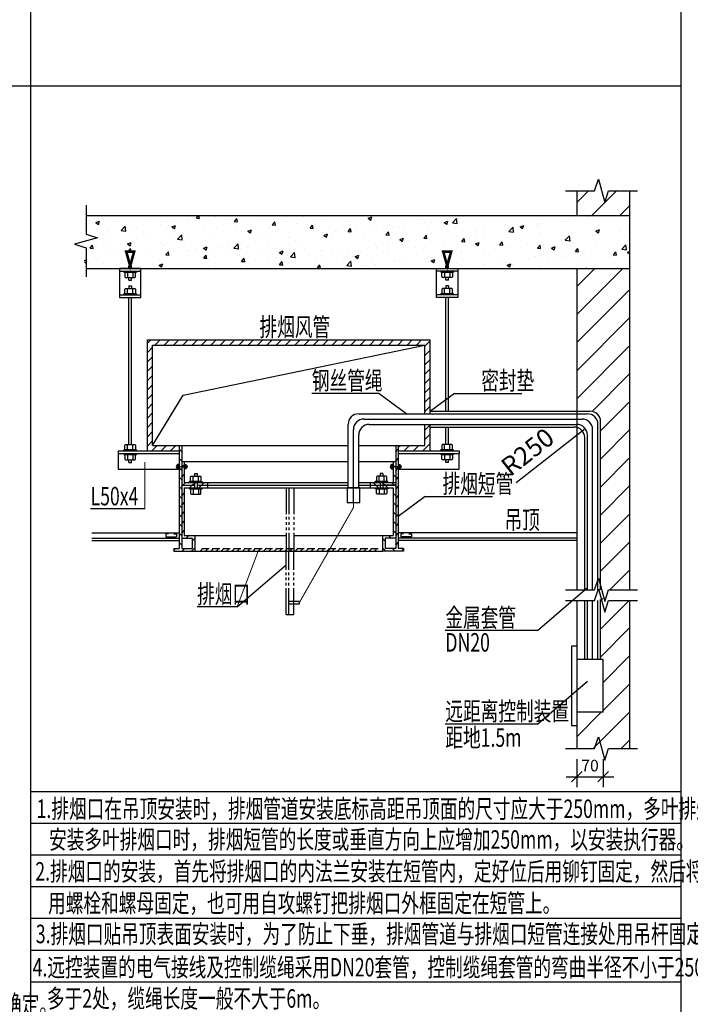
# Model space of a CAD drawing. Extents: x -1069802 to 3709200, y -1510837 to 973127.
# Drawn here: x 1017227 to 1029919, y -1428536 to -1409906 of the extents above; entities that cross this region are included whole.
import ezdxf

# ---------------------------------------------------------------- set-up
doc = ezdxf.new("R2010")
doc.units = 0
doc.header["$LTSCALE"] = 1000
doc.header["$MEASUREMENT"] = 0
doc.layers.add('ACS_COM', color=7, linetype='Continuous')
doc.layers.add('M-COM-BZ', color=120, linetype='Continuous', lineweight=0)
doc.styles.add('HVAC-文字', font='天和字符.shx', dxfattribs={"width": 0.75, "bigfont": '1天和汉字.shx'})
doc.styles.get("Standard").update_dxf_attribs({"font": 'gbenor.shx', "bigfont": 'gbcbig.shx'})
doc.dimstyles.new('HVAC-100', dxfattribs={"dimscale": 100, "dimtxt": 2.2, "dimasz": 2, "dimexe": 2, "dimexo": 2, "dimgap": 1, "dimtad": 1, "dimdec": 0, "dimzin": 0, "dimdsep": 46, "dimtxsty": 'Standard', "dimblk1": 'OBLIQUE', "dimblk2": 'OBLIQUE', "dimsah": 1, "dimcen": 1, "dimdle": 2, "dimadec": 0, "dimazin": 0, "dimtfac": 1, "dimtdec": 0, "dimtofl": 0, "dimtmove": 2, "dimatfit": 3, "dimldrblk": 'OBLIQUE', "dimfxl": 0, "dimtolj": 1, "dimtzin": 0, "dimarcsym": 0})
pattern_1 = [(45, (-734026.35, -806546.5), (-88.388348, 88.388348), [])]
pattern_2 = [(135, (2778661.5, -806546.5), (88.388348, 88.388348), [])]

# ---------------------------------------------------------------- blocks, each defined once
blk = doc.blocks.new('_Oblique')
at = {"color": 0, "linetype": 'ByBlock', "lineweight": -2}
blk.add_line((-0.5, -0.5), (0.5, 0.5), dxfattribs=at)
blk = doc.blocks.new('*D278')
at = {"color": 0, "lineweight": -2}
for p, q in [((1027770, -1423898), (1027770, -1424429)), ((1028270, -1423898), (1028270, -1424429)), ((1027570, -1424229), (1028470, -1424229))]:
    blk.add_line(p, q, dxfattribs=at)
at = {"layer": 'Defpoints', "color": 0, "transparency": 16777216}
for p in [(1027770, -1423698), (1028270, -1423698), (1028270, -1424229)]:
    blk.add_point(p, dxfattribs=at)
at = {"color": 0, "lineweight": -2, "xscale": 200, "yscale": 200, "zscale": 200, "rotation": 180}
blk.add_blockref('_Oblique', (1027770, -1424229), dxfattribs=at)
at = {"color": 0, "lineweight": -2, "xscale": 200, "yscale": 200, "zscale": 200}
blk.add_blockref('_Oblique', (1028270, -1424229), dxfattribs=at)
at = {"color": 0, "insert": (1028020, -1424019), "char_height": 220, "attachment_point": 5, "style": 'HVAC-文字'}
blk.add_mtext('\\A1;70', dxfattribs=at)

msp = doc.modelspace()

# ---------------------------------------------------------------- hatches: boundary and pattern name
h = msp.add_hatch()
h.set_pattern_fill('ANSI31', color=8, scale=3000, style=0)
h.set_pattern_definition([(45, (-734926.35, -806546.5), (-265.16504, 265.16504), [])])
h.paths.add_polyline_path([(1027770.1, -1413613.3), (1028770.1, -1413613.3), (1028770.1, -1413141.9), (1028325.8, -1413141.9), (1028288.6, -1413246.9), (1028251.6, -1413036.9), (1028213.3, -1413141.9), (1027770.1, -1413141.9)])
edge = h.paths.add_edge_path()
edge.add_line((1028770.1, -1414613.3), (1027770.1, -1414613.3))
edge.add_line((1027770.1, -1414613.3), (1027770.1, -1417313.3))
edge.add_line((1027770.1, -1417313.3), (1028020.1, -1417313.3))
edge.add_arc((1028020.1, -1417513.3), 200, 0, 90, ccw=False)
edge.add_line((1028220.1, -1417513.3), (1028220.1, -1420674.8))
edge.add_line((1028220.1, -1420674.8), (1028251.6, -1420588.3))
edge.add_line((1028251.6, -1420588.3), (1028288.6, -1420798.3))
edge.add_line((1028288.6, -1420798.3), (1028325.8, -1420693.3))
edge.add_line((1028325.8, -1420693.3), (1028770.1, -1420693.3))
edge.add_line((1028770.1, -1420693.3), (1028770.1, -1414613.3))
h = msp.add_hatch()
h.set_pattern_fill('AR-CONC', color=8, scale=100, style=0)
h.set_pattern_definition([(50, (-733548.1, -806546.1), (717.26018, -62.75213), [75, -825]), (355, (-733548.1, -806546.1), (-138.75133, 752.19213), [60, -660]), (100.4514, (-733488.3, -806551.3), (578.50938, 689.43954), [63.7402, -701.1421]), (46.1842, (-733548.1, -806346.1), (1067.24105, -165.519), [112.5, -1237.5]), (96.6356, (-733459.2, -806359.9), (934.6627, 974.11787), [95.6103, -1051.713]), (351.1842, (-733548.1, -806346.1), (934.66195, 974.1186), [90, -990]), (21, (-733448.1, -806396.1), (596.90705, -402.61889), [75, -825]), (326, (-733448.1, -806396.1), (243.31533, 725.15005), [60, -660]), (71.4514, (-733398.36, -806429.6), (840.22263, 322.5305), [63.7402, -701.1421]), (37.5, (-733548.1, -806546.08), (12.159855, 332.893854), [0, -652, 0, -670, 0, -662.5]), (7.5, (-733548.1, -806546.08), (263.06954, 394.41171), [0, -382, 0, -637, 0, -252.5]), (327.5, (-733771.1, -806546.08), (533.822436, -22.55487), [0, -250, 0, -780, 0, -1035]), (317.5, (-733871.1, -806546.1), (583.18617, 100.10498), [0, -325, 0, -518, 0, -735])])
h.paths.add_polyline_path([(1025721, -1414294.8), (1025870.6, -1414294.8), (1025795.8, -1414562.9)], flags=16)
h.paths.add_polyline_path([(1019870.6, -1414294.8), (1019795.8, -1414562.9), (1019721, -1414294.8)], flags=16)
h.paths.add_polyline_path([(1028770.1, -1414612.9), (1028770.1, -1413612.9), (1018454.9, -1413612.9), (1018454.9, -1414057.1), (1018559.9, -1414094.4), (1018349.9, -1414131.4), (1018454.9, -1414169.6), (1018454.9, -1414612.9)])
h = msp.add_hatch()
h.set_pattern_fill('ANSI31', color=8, scale=1000, style=0)
h.set_pattern_definition(pattern_1)
h.paths.add_polyline_path([(1024992.6, -1415963.3), (1019642.6, -1415963.3), (1019642.6, -1418063.3), (1020242.6, -1418063.3), (1020242.6, -1417963.3), (1019742.6, -1417963.3), (1019742.6, -1416063.3), (1024892.6, -1416063.3), (1024892.6, -1417363.3), (1024992.6, -1417363.3)])
h.paths.add_polyline_path([(1024992.6, -1417563.3), (1024892.6, -1417563.3), (1024892.6, -1417963.3), (1024392.6, -1417963.3), (1024392.6, -1418063.3), (1024992.6, -1418063.3)])
h = msp.add_hatch()
h.set_pattern_fill('ANSI31', color=8, scale=1000, style=0)
h.set_pattern_definition([(135, (2774561.5, -806546.5), (88.388348, 88.388348), [])])
h.paths.add_polyline_path([(1020242.6, -1417963.3), (1020292.6, -1417963.3), (1020292.6, -1419913.3), (1020242.6, -1419913.3)])
h = msp.add_hatch()
h.set_pattern_fill('ANSI31', color=8, scale=1000, style=0)
h.set_pattern_definition([(45, (-729926.35, -806546.5), (-88.388348, 88.388348), [])])
h.paths.add_polyline_path([(1024392.6, -1417963.3), (1024342.6, -1417963.3), (1024342.6, -1419913.3), (1024392.6, -1419913.3)])
h = msp.add_hatch()
h.set_pattern_fill('ANSI31', color=8, scale=1000, style=0)
h.set_pattern_definition(pattern_1)
h.paths.add_polyline_path([(1020342.6, -1418263.3), (1020292.6, -1418263.3), (1020292.6, -1418713.3), (1020533, -1418713.3), (1020533, -1418663.3), (1020342.6, -1418663.3)])
h = msp.add_hatch()
h.set_pattern_fill('ANSI31', color=8, scale=1000, style=0)
h.set_pattern_definition(pattern_2)
h.paths.add_polyline_path([(1024292.6, -1418263.3), (1024342.6, -1418263.3), (1024342.6, -1418713.3), (1024102.1, -1418713.3), (1024102.1, -1418663.3), (1024292.6, -1418663.3)])
h = msp.add_hatch(color=31)
edge = h.paths.add_edge_path()
edge.add_line((1020232.6, -1418321.1), (1020232.6, -1418405.5))
edge.add_ellipse((1020232.6, -1418363.3), major_axis=(1.8, 42.1), ratio=1, start_angle=2.47306, end_angle=182.47306, ccw=False)
h = msp.add_hatch(color=31)
edge = h.paths.add_edge_path()
edge.add_line((1020352.6, -1418321.1), (1020352.6, -1418405.5))
edge.add_ellipse((1020352.6, -1418363.3), major_axis=(-1.8, 42.1), ratio=1, start_angle=177.52694, end_angle=357.52694)
h = msp.add_hatch(color=31)
edge = h.paths.add_edge_path()
edge.add_line((1024282.6, -1418321.1), (1024282.6, -1418405.5))
edge.add_ellipse((1024282.6, -1418363.3), major_axis=(1.8, 42.1), ratio=1, start_angle=2.47306, end_angle=182.47306, ccw=False)
h = msp.add_hatch(color=31)
edge = h.paths.add_edge_path()
edge.add_line((1024402.6, -1418321.1), (1024402.6, -1418405.5))
edge.add_ellipse((1024402.6, -1418363.3), major_axis=(-1.8, 42.1), ratio=1, start_angle=177.52694, end_angle=357.52694)
h = msp.add_hatch()
h.set_pattern_fill('ANSI31', color=8, scale=1000, style=0)
h.set_pattern_definition(pattern_1)
h.paths.add_polyline_path([(1020778, -1418663.3), (1020583, -1418663.3), (1020583, -1418713.3), (1020778, -1418713.3)])
h.paths.add_polyline_path([(1020778, -1418713.3), (1020583, -1418713.3), (1020583, -1418763.3), (1020778, -1418763.3)])
h = msp.add_hatch()
h.set_pattern_fill('ANSI31', color=8, scale=1000, style=0)
h.set_pattern_definition(pattern_2)
h.paths.add_polyline_path([(1023857.1, -1418663.3), (1024052.1, -1418663.3), (1024052.1, -1418713.3), (1023857.1, -1418713.3)])
h.paths.add_polyline_path([(1023857.1, -1418713.3), (1024052.1, -1418713.3), (1024052.1, -1418763.3), (1023857.1, -1418763.3)])
h = msp.add_hatch()
h.set_pattern_fill('ANSI31', color=8, scale=1000, style=0)
h.set_pattern_definition(pattern_1)
h.paths.add_polyline_path([(1020342.6, -1418763.3), (1020533, -1418763.3), (1020533, -1418713.3), (1020292.6, -1418713.3), (1020292.6, -1419713.3), (1020492.6, -1419713.3), (1020492.6, -1419913.3), (1020292.6, -1419913.3), (1020242.6, -1419913.3), (1020142.6, -1419913.3), (1020142.6, -1419963.3), (1020542.6, -1419963.3), (1020542.6, -1419663.3), (1020342.6, -1419663.3)])
h = msp.add_hatch()
h.set_pattern_fill('ANSI31', color=8, scale=1000, style=0)
h.set_pattern_definition(pattern_2)
h.paths.add_polyline_path([(1024292.6, -1418763.3), (1024102.1, -1418763.3), (1024102.1, -1418713.3), (1024342.6, -1418713.3), (1024342.6, -1419713.3), (1024142.6, -1419713.3), (1024142.6, -1419913.3), (1024342.6, -1419913.3), (1024392.6, -1419913.3), (1024492.6, -1419913.3), (1024492.6, -1419963.3), (1024092.6, -1419963.3), (1024092.6, -1419663.3), (1024292.6, -1419663.3)])
h = msp.add_hatch()
h.set_pattern_fill('ANSI31', color=8, scale=3000, style=0)
h.set_pattern_definition([(45, (-734926.35, -806050.8), (-265.16504, 265.16504), [])])
h.paths.add_polyline_path([(1028251.6, -1420788.3), (1028220.1, -1420874.8), (1028220.1, -1422011.2), (1028270.1, -1422011.2), (1028270.1, -1423011.2), (1027770.1, -1423011.2), (1027770.1, -1423697.6), (1028213.3, -1423697.6), (1028251.6, -1423592.6), (1028288.6, -1423802.6), (1028325.8, -1423697.6), (1028770.1, -1423697.6), (1028770.1, -1420893.3), (1028325.8, -1420893.3), (1028288.6, -1420998.3)])

# ---------------------------------------------------------------- linework, layer by layer
for p, q in [((1028108.4, -1413141.9, 0), (1028178.4, -1412921.9, 0)), ((1028178.4, -1412921.9, 0), (1028298.4, -1413361.9, 0)), ((1027770.1, -1413141.9, 0), (1027770.1, -1413613.3, 0)), ((1028298.4, -1413361.9, 0), (1028368.4, -1413141.9, 0)), ((1028770.1, -1413141.9, 0), (1028770.1, -1420693.3, 0)), ((1018481.9, -1413613.3, 0), (1028770.1, -1413613.3, 0)), ((1028770.1, -1413613.3, 0), (1028770.1, -1414613.3, 0)), ((1018481.9, -1413961.2, 0), (1018701.9, -1414031.2, 0)), ((1018701.9, -1414031.2, 0), (1018261.9, -1414151.2, 0)), ((1018261.9, -1414151.2, 0), (1018481.9, -1414221.2, 0)), ((1018481.9, -1414613.3, 0), (1028770.1, -1414613.3, 0)), ((1027770.1, -1414613.3, 0), (1027770.1, -1420693.3, 0)), ((1020320.4, -1417007.2, 0), (1024892.6, -1416063.3, 0)), ((1019742.6, -1417963.3, 0), (1020320.4, -1417007.2, 0)), ((1018590.4, -1419613.3, 0), (1020242.6, -1419613.3, 0)), ((1018590.4, -1419713.3, 0), (1020242.6, -1419713.3, 0)), ((1018590.4, -1419763.3, 0), (1020242.6, -1419763.3, 0)), ((1020042.6, -1419633.3, 0), (1019992.6, -1419633.3, 0)), ((1019992.6, -1419633.3, 0), (1019992.6, -1419693.3, 0)), ((1019992.6, -1419693.3, 0), (1020192.6, -1419693.3, 0)), ((1020142.6, -1419633.3, 0), (1020192.6, -1419633.3, 0)), ((1020192.6, -1419633.3, 0), (1020192.6, -1419693.3, 0)), ((1027770.1, -1419613.3, 0), (1024392.6, -1419613.3, 0)), ((1027770.1, -1419713.3, 0), (1024392.6, -1419713.3, 0)), ((1027770.1, -1419763.3, 0), (1024392.6, -1419763.3, 0)), ((1024442.6, -1419633.3, 0), (1024442.6, -1419693.3, 0)), ((1024492.6, -1419633.3, 0), (1024442.6, -1419633.3, 0)), ((1024642.6, -1419693.3, 0), (1024442.6, -1419693.3, 0)), ((1024592.6, -1419633.3, 0), (1024642.6, -1419633.3, 0)), ((1024642.6, -1419633.3, 0), (1024642.6, -1419693.3, 0)), ((1028108.4, -1420693.3, 0), (1028178.4, -1420473.3, 0)), ((1028178.4, -1420473.3, 0), (1028298.4, -1420913.3, 0)), ((1028108.4, -1420893.3, 0), (1028178.4, -1420673.3, 0)), ((1028178.4, -1420673.3, 0), (1028298.4, -1421113.3, 0)), ((1028298.4, -1420913.3, 0), (1028368.4, -1420693.3, 0)), ((1027770.1, -1420893.3, 0), (1027770.1, -1423697.6, 0)), ((1028298.4, -1421113.3, 0), (1028368.4, -1420893.3, 0)), ((1028770.1, -1420893.3, 0), (1028770.1, -1423697.6, 0)), ((1028108.4, -1423697.6, 0), (1028178.4, -1423477.6, 0)), ((1028178.4, -1423477.6, 0), (1028298.4, -1423917.6, 0)), ((1028298.4, -1423917.6, 0), (1028368.4, -1423697.6, 0))]:
    msp.add_line(p, q)
at = {"linetype": 'Continuous'}
for p, q in [((1027559.5, -1413141.9, 0), (1028108.4, -1413141.9, 0)), ((1028368.4, -1413141.9, 0), (1028917.4, -1413141.9, 0)), ((1018481.9, -1413412.2, 0), (1018481.9, -1413961.2, 0)), ((1018481.9, -1414221.2, 0), (1018481.9, -1414770.1, 0)), ((1027559.5, -1420693.3, 0), (1028108.4, -1420693.3, 0)), ((1028368.4, -1420693.3, 0), (1028917.4, -1420693.3, 0)), ((1027559.5, -1420893.3, 0), (1028108.4, -1420893.3, 0)), ((1028368.4, -1420893.3, 0), (1028917.4, -1420893.3, 0)), ((1027559.5, -1423697.6, 0), (1028108.4, -1423697.6, 0)), ((1028368.4, -1423697.6, 0), (1028917.4, -1423697.6, 0))]:
    msp.add_line(p, q, dxfattribs=at)
at = {"color": 31}
for p, q in [((1019292.6, -1414613.3, 0), (1019292.6, -1414563.3, 0)), ((1019342.6, -1414613.3, 0), (1019342.6, -1414563.3, 0)), ((1025292.6, -1414613.3, 0), (1025292.6, -1414563.3, 0)), ((1025342.6, -1414613.3, 0), (1025342.6, -1414563.3, 0)), ((1019117.6, -1414663.3, 0), (1019517.6, -1414663.3, 0)), ((1019197.6, -1414663.3, 0), (1019197.6, -1414683.3, 0)), ((1019197.6, -1414683.3, 0), (1019437.6, -1414683.3, 0)), ((1019267.6, -1414683.3, 0), (1019267.6, -1414783.3, 0)), ((1019367.6, -1414683.3, 0), (1019367.6, -1414783.3, 0)), ((1019437.6, -1414663.3, 0), (1019437.6, -1414683.3, 0)), ((1025517.6, -1414663.3, 0), (1025117.6, -1414663.3, 0)), ((1025197.6, -1414663.3, 0), (1025197.6, -1414683.3, 0)), ((1025437.6, -1414683.3, 0), (1025197.6, -1414683.3, 0)), ((1025267.6, -1414683.3, 0), (1025267.6, -1414783.3, 0)), ((1025367.6, -1414683.3, 0), (1025367.6, -1414783.3, 0)), ((1025437.6, -1414663.3, 0), (1025437.6, -1414683.3, 0)), ((1019292.6, -1414833.3, 0), (1019292.6, -1414783.3, 0)), ((1019292.6, -1414833.3, 0), (1019342.6, -1414833.3, 0)), ((1019292.6, -1414943.3, 0), (1019292.6, -1414993.3, 0)), ((1019292.6, -1414943.3, 0), (1019342.6, -1414943.3, 0)), ((1019342.6, -1414833.3, 0), (1019342.6, -1414783.3, 0)), ((1019342.6, -1414943.3, 0), (1019342.6, -1414993.3, 0)), ((1025292.6, -1414833.3, 0), (1025292.6, -1414783.3, 0)), ((1025342.6, -1414833.3, 0), (1025292.6, -1414833.3, 0)), ((1025292.6, -1414943.3, 0), (1025292.6, -1414993.3, 0)), ((1025342.6, -1414943.3, 0), (1025292.6, -1414943.3, 0)), ((1025342.6, -1414833.3, 0), (1025342.6, -1414783.3, 0)), ((1025342.6, -1414943.3, 0), (1025342.6, -1414993.3, 0)), ((1019117.6, -1415113.3, 0), (1019517.6, -1415113.3, 0)), ((1019197.6, -1415093.3, 0), (1019437.6, -1415093.3, 0)), ((1019197.6, -1415113.3, 0), (1019197.6, -1415093.3, 0)), ((1019267.6, -1415093.3, 0), (1019267.6, -1414993.3, 0)), ((1019367.6, -1415093.3, 0), (1019367.6, -1414993.3, 0)), ((1019437.6, -1415113.3, 0), (1019437.6, -1415093.3, 0)), ((1025517.6, -1415113.3, 0), (1025117.6, -1415113.3, 0)), ((1025437.6, -1415093.3, 0), (1025197.6, -1415093.3, 0)), ((1025197.6, -1415113.3, 0), (1025197.6, -1415093.3, 0)), ((1025267.6, -1415093.3, 0), (1025267.6, -1414993.3, 0)), ((1025367.6, -1415093.3, 0), (1025367.6, -1414993.3, 0)), ((1025437.6, -1415113.3, 0), (1025437.6, -1415093.3, 0)), ((1019292.6, -1417943.3, 0), (1019292.6, -1415163.3, 0)), ((1019342.6, -1417943.3, 0), (1019342.6, -1415163.3, 0)), ((1025292.6, -1417313.3, 0), (1025292.6, -1415163.3, 0)), ((1025342.6, -1417313.3, 0), (1025342.6, -1415163.3, 0)), ((1023642.6, -1417363.3, 0), (1027970.1, -1417363.3, 0)), ((1024992.6, -1417313.3, 0), (1028020.1, -1417313.3, 0)), ((1023742.6, -1417463.3, 0), (1027870.1, -1417463.3, 0)), ((1028220.1, -1420693.3, 0), (1028220.1, -1417513.3, 0)), ((1023442.6, -1418763.3, 0), (1023442.6, -1417563.3, 0)), ((1023542.6, -1419038.3, 0), (1023542.6, -1417663.3, 0)), ((1023842.6, -1417563.3, 0), (1027770.1, -1417563.3, 0)), ((1024992.6, -1417613.3, 0), (1027720.1, -1417613.3, 0)), ((1025292.6, -1417943.3, 0), (1025292.6, -1417613.3, 0)), ((1025342.6, -1417943.3, 0), (1025342.6, -1417613.3, 0)), ((1028070.1, -1420693.3, 0), (1028070.1, -1417663.3, 0)), ((1028170.1, -1420693.3, 0), (1028170.1, -1417563.3, 0)), ((1023642.6, -1418763.3, 0), (1023642.6, -1417763.3, 0)), ((1027920.1, -1420693.3, 0), (1027920.1, -1417813.3, 0)), ((1027970.1, -1420693.3, 0), (1027970.1, -1417763.3, 0)), ((1019092.6, -1418063.3, 0), (1020242.6, -1418063.3, 0)), ((1019092.6, -1418063.3, 0), (1019092.6, -1418113.3, 0)), ((1019197.6, -1418043.3, 0), (1019437.6, -1418043.3, 0)), ((1019197.6, -1418063.3, 0), (1019197.6, -1418043.3, 0)), ((1019267.6, -1418043.3, 0), (1019267.6, -1417943.3, 0)), ((1019367.6, -1418043.3, 0), (1019367.6, -1417943.3, 0)), ((1019437.6, -1418063.3, 0), (1019437.6, -1418043.3, 0)), ((1020242.6, -1417963.3, 0), (1020242.6, -1419913.3, 0)), ((1020292.6, -1417963.3, 0), (1020292.6, -1419913.3, 0)), ((1024342.6, -1417963.3, 0), (1024342.6, -1419913.3, 0)), ((1024392.6, -1417963.3, 0), (1024392.6, -1419913.3, 0)), ((1024392.6, -1418063.3, 0), (1025542.6, -1418063.3, 0)), ((1025437.6, -1418043.3, 0), (1025197.6, -1418043.3, 0)), ((1025197.6, -1418063.3, 0), (1025197.6, -1418043.3, 0)), ((1025267.6, -1418043.3, 0), (1025267.6, -1417943.3, 0)), ((1025367.6, -1418043.3, 0), (1025367.6, -1417943.3, 0)), ((1025437.6, -1418063.3, 0), (1025437.6, -1418043.3, 0)), ((1025542.6, -1418063.3, 0), (1025542.6, -1418113.3, 0)), ((1019092.6, -1418113.3, 0), (1020242.6, -1418113.3, 0)), ((1019092.6, -1418113.3, 0), (1019092.6, -1418413.3, 0)), ((1019197.6, -1418113.3, 0), (1019197.6, -1418133.3, 0)), ((1019197.6, -1418133.3, 0), (1019437.6, -1418133.3, 0)), ((1019267.6, -1418133.3, 0), (1019267.6, -1418233.3, 0)), ((1019292.6, -1418283.3, 0), (1019292.6, -1418233.3, 0)), ((1019292.6, -1418283.3, 0), (1019342.6, -1418283.3, 0)), ((1019342.6, -1418283.3, 0), (1019342.6, -1418233.3, 0)), ((1019367.6, -1418133.3, 0), (1019367.6, -1418233.3, 0)), ((1019437.6, -1418113.3, 0), (1019437.6, -1418133.3, 0)), ((1020292.6, -1418263.3, 0), (1023442.6, -1418263.3, 0)), ((1020342.6, -1418263.3, 0), (1020342.6, -1418663.3, 0)), ((1023642.6, -1418263.3, 0), (1024342.6, -1418263.3, 0)), ((1024292.6, -1418263.3, 0), (1024292.6, -1418663.3, 0)), ((1024392.6, -1418113.3, 0), (1025542.6, -1418113.3, 0)), ((1025197.6, -1418113.3, 0), (1025197.6, -1418133.3, 0)), ((1025437.6, -1418133.3, 0), (1025197.6, -1418133.3, 0)), ((1025267.6, -1418133.3, 0), (1025267.6, -1418233.3, 0)), ((1025292.6, -1418283.3, 0), (1025292.6, -1418233.3, 0)), ((1025342.6, -1418283.3, 0), (1025292.6, -1418283.3, 0)), ((1025342.6, -1418283.3, 0), (1025342.6, -1418233.3, 0)), ((1025367.6, -1418133.3, 0), (1025367.6, -1418233.3, 0)), ((1025437.6, -1418113.3, 0), (1025437.6, -1418133.3, 0)), ((1025542.6, -1418413.3, 0), (1025542.6, -1418113.3, 0)), ((1019092.6, -1418413.3, 0), (1020242.6, -1418413.3, 0)), ((1020232.6, -1418405.5, 0), (1020232.6, -1418321.1, 0)), ((1020232.6, -1418363.3, 0), (1020352.6, -1418363.3, 0)), ((1020352.6, -1418405.5, 0), (1020352.6, -1418321.1, 0)), ((1024282.6, -1418405.5, 0), (1024282.6, -1418321.1, 0)), ((1024402.6, -1418363.3, 0), (1024282.6, -1418363.3, 0)), ((1024392.6, -1418413.3, 0), (1025542.6, -1418413.3, 0)), ((1024402.6, -1418405.5, 0), (1024402.6, -1418321.1, 0)), ((1020342.6, -1418663.3, 0), (1023442.6, -1418663.3, 0)), ((1020438, -1418643.3, 0), (1020678, -1418643.3, 0)), ((1020438, -1418663.3, 0), (1020438, -1418643.3, 0)), ((1020508, -1418643.3, 0), (1020508, -1418543.3, 0)), ((1020533, -1418493.3, 0), (1020533, -1418543.3, 0)), ((1020533, -1418493.3, 0), (1020583, -1418493.3, 0)), ((1020533, -1418663.3, 0), (1020533, -1418763.3, 0)), ((1020583, -1418493.3, 0), (1020583, -1418543.3, 0)), ((1020583, -1418663.3, 0), (1020583, -1418763.3, 0)), ((1020608, -1418643.3, 0), (1020608, -1418543.3, 0)), ((1020678, -1418663.3, 0), (1020678, -1418643.3, 0)), ((1020778, -1418663.3, 0), (1020778, -1418763.3, 0)), ((1023642.6, -1418663.3, 0), (1024342.6, -1418663.3, 0)), ((1023857.1, -1418663.3, 0), (1023857.1, -1418763.3, 0)), ((1024197.1, -1418643.3, 0), (1023957.1, -1418643.3, 0)), ((1023957.1, -1418663.3, 0), (1023957.1, -1418643.3, 0)), ((1024027.1, -1418643.3, 0), (1024027.1, -1418543.3, 0)), ((1024052.1, -1418493.3, 0), (1024052.1, -1418543.3, 0)), ((1024102.1, -1418493.3, 0), (1024052.1, -1418493.3, 0)), ((1024052.1, -1418663.3, 0), (1024052.1, -1418763.3, 0)), ((1024102.1, -1418493.3, 0), (1024102.1, -1418543.3, 0)), ((1024102.1, -1418663.3, 0), (1024102.1, -1418763.3, 0)), ((1024127.1, -1418643.3, 0), (1024127.1, -1418543.3, 0)), ((1024197.1, -1418663.3, 0), (1024197.1, -1418643.3, 0)), ((1020292.6, -1418713.3, 0), (1020533, -1418713.3, 0)), ((1020342.6, -1418763.3, 0), (1020342.6, -1419663.3, 0)), ((1020342.6, -1418763.3, 0), (1024292.6, -1418763.3, 0)), ((1020438, -1418763.3, 0), (1020438, -1418783.3, 0)), ((1020438, -1418783.3, 0), (1020678, -1418783.3, 0)), ((1020508, -1418783.3, 0), (1020508, -1418883.3, 0)), ((1020583, -1418713.3, 0), (1023442.6, -1418713.3, 0)), ((1020608, -1418783.3, 0), (1020608, -1418883.3, 0)), ((1020678, -1418763.3, 0), (1020678, -1418783.3, 0)), ((1022267.6, -1418763.3, 0), (1022267.6, -1419263.3, 0)), ((1022317.6, -1418763.3, 0), (1022317.6, -1419263.3, 0)), ((1022417.6, -1418763.3, 0), (1022417.6, -1419263.3, 0)), ((1023642.6, -1418713.3, 0), (1024342.6, -1418713.3, 0)), ((1023957.1, -1418763.3, 0), (1023957.1, -1418783.3, 0)), ((1024197.1, -1418783.3, 0), (1023957.1, -1418783.3, 0)), ((1024027.1, -1418783.3, 0), (1024027.1, -1418883.3, 0)), ((1024342.6, -1418713.3, 0), (1024102.1, -1418713.3, 0)), ((1024127.1, -1418783.3, 0), (1024127.1, -1418883.3, 0)), ((1024197.1, -1418763.3, 0), (1024197.1, -1418783.3, 0)), ((1024292.6, -1418763.3, 0), (1024292.6, -1419663.3, 0)), ((1022267.6, -1419313.3, 0), (1022267.6, -1419363.3, 0)), ((1022267.6, -1419413.3, 0), (1022267.6, -1419463.3, 0)), ((1022317.6, -1419313.3, 0), (1022317.6, -1419363.3, 0)), ((1022317.6, -1419413.3, 0), (1022317.6, -1419463.3, 0)), ((1022417.6, -1419313.3, 0), (1022417.6, -1419363.3, 0)), ((1022417.6, -1419413.3, 0), (1022417.6, -1419463.3, 0)), ((1022267.6, -1419513.3, 0), (1022267.6, -1419563.3, 0)), ((1022317.6, -1419513.3, 0), (1022317.6, -1419563.3, 0)), ((1022417.6, -1419513.3, 0), (1022417.6, -1419563.3, 0)), ((1020292.6, -1419713.3, 0), (1020492.6, -1419713.3, 0)), ((1020342.6, -1419663.3, 0), (1022267.6, -1419663.3, 0)), ((1020492.6, -1419713.3, 0), (1020492.6, -1419913.3, 0)), ((1020542.6, -1419663.3, 0), (1020542.6, -1419963.3, 0)), ((1022267.6, -1419613.3, 0), (1022267.6, -1419963.3, 0)), ((1022317.6, -1419613.3, 0), (1022317.6, -1419963.3, 0)), ((1022417.6, -1419613.3, 0), (1022417.6, -1419963.3, 0)), ((1022417.6, -1419663.3, 0), (1024292.6, -1419663.3, 0)), ((1024092.6, -1419663.3, 0), (1024092.6, -1419963.3, 0)), ((1024342.6, -1419713.3, 0), (1024142.6, -1419713.3, 0)), ((1024142.6, -1419713.3, 0), (1024142.6, -1419913.3, 0)), ((1020142.6, -1419913.3, 0), (1020242.6, -1419913.3, 0)), ((1020142.6, -1419913.3, 0), (1020142.6, -1419963.3, 0)), ((1020142.6, -1419963.3, 0), (1020542.6, -1419963.3, 0)), ((1020292.6, -1419913.3, 0), (1020492.6, -1419913.3, 0)), ((1020542.6, -1419963.3, 0), (1024092.6, -1419963.3, 0)), ((1020642.6, -1419963.3, 0), (1020692.6, -1419913.3, 0)), ((1020672.6, -1419913.3, 0), (1020812.6, -1419913.3, 0)), ((1020742.6, -1419963.3, 0), (1020792.6, -1419913.3, 0)), ((1020842.6, -1419963.3, 0), (1020892.6, -1419913.3, 0)), ((1020872.6, -1419913.3, 0), (1021012.6, -1419913.3, 0)), ((1020942.6, -1419963.3, 0), (1020992.6, -1419913.3, 0)), ((1021042.6, -1419963.3, 0), (1021092.6, -1419913.3, 0)), ((1021072.6, -1419913.3, 0), (1021212.6, -1419913.3, 0)), ((1021142.6, -1419963.3, 0), (1021192.6, -1419913.3, 0)), ((1021242.6, -1419963.3, 0), (1021292.6, -1419913.3, 0)), ((1021272.6, -1419913.3, 0), (1021412.6, -1419913.3, 0)), ((1021342.6, -1419963.3, 0), (1021392.6, -1419913.3, 0)), ((1021442.6, -1419963.3, 0), (1021492.6, -1419913.3, 0)), ((1021472.6, -1419913.3, 0), (1021612.6, -1419913.3, 0)), ((1021542.6, -1419963.3, 0), (1021592.6, -1419913.3, 0)), ((1021642.6, -1419963.3, 0), (1021692.6, -1419913.3, 0)), ((1021672.6, -1419913.3, 0), (1021812.6, -1419913.3, 0)), ((1021742.6, -1419963.3, 0), (1021792.6, -1419913.3, 0)), ((1021842.6, -1419963.3, 0), (1021892.6, -1419913.3, 0)), ((1021872.6, -1419913.3, 0), (1022012.6, -1419913.3, 0)), ((1021942.6, -1419963.3, 0), (1021992.6, -1419913.3, 0)), ((1022042.6, -1419963.3, 0), (1022092.6, -1419913.3, 0)), ((1022072.6, -1419913.3, 0), (1022212.6, -1419913.3, 0)), ((1022142.6, -1419963.3, 0), (1022192.6, -1419913.3, 0)), ((1022242.6, -1419963.3, 0), (1022292.6, -1419913.3, 0)), ((1022267.6, -1420313.3, 0), (1022267.6, -1419963.3, 0)), ((1022272.6, -1419913.3, 0), (1022412.6, -1419913.3, 0)), ((1022317.6, -1420313.3, 0), (1022317.6, -1419963.3, 0)), ((1022342.6, -1419963.3, 0), (1022392.6, -1419913.3, 0)), ((1022417.6, -1420313.3, 0), (1022417.6, -1419963.3, 0)), ((1022442.6, -1419963.3, 0), (1022492.6, -1419913.3, 0)), ((1022472.6, -1419913.3, 0), (1022612.6, -1419913.3, 0)), ((1022542.6, -1419963.3, 0), (1022592.6, -1419913.3, 0)), ((1022642.6, -1419963.3, 0), (1022692.6, -1419913.3, 0)), ((1022672.6, -1419913.3, 0), (1022812.6, -1419913.3, 0)), ((1022742.6, -1419963.3, 0), (1022792.6, -1419913.3, 0)), ((1022842.6, -1419963.3, 0), (1022892.6, -1419913.3, 0)), ((1022872.6, -1419913.3, 0), (1023012.6, -1419913.3, 0)), ((1022942.6, -1419963.3, 0), (1022992.6, -1419913.3, 0)), ((1023042.6, -1419963.3, 0), (1023092.6, -1419913.3, 0)), ((1023072.6, -1419913.3, 0), (1023212.6, -1419913.3, 0)), ((1023142.6, -1419963.3, 0), (1023192.6, -1419913.3, 0)), ((1023242.6, -1419963.3, 0), (1023292.6, -1419913.3, 0)), ((1023272.6, -1419913.3, 0), (1023412.6, -1419913.3, 0)), ((1023342.6, -1419963.3, 0), (1023392.6, -1419913.3, 0)), ((1023442.6, -1419963.3, 0), (1023492.6, -1419913.3, 0)), ((1023472.6, -1419913.3, 0), (1023612.6, -1419913.3, 0)), ((1023542.6, -1419963.3, 0), (1023592.6, -1419913.3, 0)), ((1023642.6, -1419963.3, 0), (1023692.6, -1419913.3, 0)), ((1023672.6, -1419913.3, 0), (1023812.6, -1419913.3, 0)), ((1023742.6, -1419963.3, 0), (1023792.6, -1419913.3, 0)), ((1023842.6, -1419963.3, 0), (1023892.6, -1419913.3, 0)), ((1023872.6, -1419913.3, 0), (1024012.6, -1419913.3, 0)), ((1023942.6, -1419963.3, 0), (1023992.6, -1419913.3, 0)), ((1024492.6, -1419963.3, 0), (1024092.6, -1419963.3, 0)), ((1024342.6, -1419913.3, 0), (1024142.6, -1419913.3, 0)), ((1024492.6, -1419913.3, 0), (1024392.6, -1419913.3, 0)), ((1024492.6, -1419913.3, 0), (1024492.6, -1419963.3, 0)), ((1022267.6, -1420413.3, 0), (1022267.6, -1420363.3, 0)), ((1022267.6, -1420513.3, 0), (1022267.6, -1420463.3, 0)), ((1022317.6, -1420413.3, 0), (1022317.6, -1420363.3, 0)), ((1022317.6, -1420513.3, 0), (1022317.6, -1420463.3, 0)), ((1022417.6, -1420413.3, 0), (1022417.6, -1420363.3, 0)), ((1022417.6, -1420513.3, 0), (1022417.6, -1420463.3, 0)), ((1022267.6, -1420613.3, 0), (1022267.6, -1420563.3, 0)), ((1022267.6, -1421163.3, 0), (1022267.6, -1420663.3, 0)), ((1022317.6, -1420613.3, 0), (1022317.6, -1420563.3, 0)), ((1022317.6, -1421163.3, 0), (1022317.6, -1420663.3, 0)), ((1022417.6, -1420613.3, 0), (1022417.6, -1420563.3, 0)), ((1022417.6, -1421163.3, 0), (1022417.6, -1420663.3, 0)), ((1027920.1, -1422011.2, 0), (1027920.1, -1420893.3, 0)), ((1027970.1, -1422011.2, 0), (1027970.1, -1420893.3, 0)), ((1028070.1, -1422011.2, 0), (1028070.1, -1420893.3, 0)), ((1028170.1, -1422011.2, 0), (1028170.1, -1420893.3, 0)), ((1028220.1, -1422011.2, 0), (1028220.1, -1420874.8, 0)), ((1022517.6, -1420913.3, 0), (1022317.6, -1420913.3, 0)), ((1022517.6, -1420963.3, 0), (1022317.6, -1420963.3, 0)), ((1022517.6, -1420913.3, 0), (1022517.6, -1420963.3, 0)), ((1022267.6, -1421163.3, 0), (1022417.6, -1421163.3, 0)), ((1027770.1, -1421761.2, 0), (1027670.1, -1421761.2, 0)), ((1027670.1, -1421761.2, 0), (1027670.1, -1423261.2, 0)), ((1028270.1, -1422011.2, 0), (1027770.1, -1422011.2, 0)), ((1028270.1, -1423011.2, 0), (1028270.1, -1422011.2, 0)), ((1028270.1, -1423011.2, 0), (1027770.1, -1423011.2, 0)), ((1027670.1, -1423261.2, 0), (1027770.1, -1423261.2, 0))]:
    msp.add_line(p, q, dxfattribs=at)
at = {"color": 10}
for p, q in [((1019642.6, -1418063.3, 0), (1019642.6, -1415963.3, 0)), ((1019642.6, -1415963.3, 0), (1024992.6, -1415963.3, 0)), ((1024992.6, -1417363.3, 0), (1024992.6, -1415963.3, 0)), ((1019742.6, -1417963.3, 0), (1019742.6, -1416063.3, 0)), ((1019742.6, -1416063.3, 0), (1024892.6, -1416063.3, 0)), ((1024892.6, -1417363.3, 0), (1024892.6, -1416063.3, 0)), ((1024892.6, -1417963.3, 0), (1024892.6, -1417563.3, 0)), ((1024992.6, -1418063.3, 0), (1024992.6, -1417563.3, 0)), ((1019642.6, -1418063.3, 0), (1020242.6, -1418063.3, 0)), ((1019742.6, -1417963.3, 0), (1023442.6, -1417963.3, 0)), ((1023642.6, -1417963.3, 0), (1024892.6, -1417963.3, 0)), ((1024392.6, -1418063.3, 0), (1024992.6, -1418063.3, 0))]:
    msp.add_line(p, q, dxfattribs=at)
at = {"color": 51}
for p, q in [((1024029.5, -1416977.1, 0), (1022753.9, -1416977.1, 0)), ((1024029.5, -1416977.1, 0), (1024555.3, -1417363.3, 0)), ((1025457.6, -1416977.1, 0), (1024999.9, -1417313.3, 0)), ((1025457.6, -1416977.1, 0), (1026733.1, -1416977.1, 0)), ((1026623.1, -1418664.3, 0), (1027927.3, -1417639.7, 0)), ((1024902.5, -1418928.5, 0), (1024392.6, -1419303, 0)), ((1024902.5, -1418928.5, 0), (1026178, -1418928.5, 0)), ((1019596.5, -1419163.7, 0), (1018566.6, -1419163.7, 0)), ((1021345, -1421016.3, 0), (1022267.6, -1420217.9, 0)), ((1027029.7, -1421461.6, 0), (1027970.1, -1420647.9, 0)), ((1021345, -1421016.3, 0), (1020583.1, -1421016.3, 0)), ((1027029.7, -1421461.6, 0), (1025281.4, -1421461.6, 0)), ((1027029.7, -1423232.4, 0), (1027970.1, -1422418.7, 0)), ((1027029.7, -1423232.4, 0), (1025281.4, -1423232.4, 0))]:
    msp.add_line(p, q, dxfattribs=at)
at = {"color": 8}
for p, q in [((1029740.2, -1424515.1), (1017440.2, -1424515.1)), ((1029740.2, -1425115.1), (1017440.2, -1425115.1)), ((1029740.2, -1425715.1), (1017440.2, -1425715.1)), ((1029740.2, -1426315.1), (1017440.2, -1426315.1)), ((1029740.2, -1426915.1), (1017440.2, -1426915.1)), ((1029740.2, -1427515.1), (1017440.2, -1427515.1)), ((1029740.2, -1428115.1), (1017440.2, -1428115.1))]:
    msp.add_line(p, q, dxfattribs=at)
at = {"elevation": 0}
for points, const_width in [([(1019317.6, -1414563.3), (1019242.8, -1414295.2), (1019392.4, -1414295.2), (1019317.6, -1414563.3)], 50), ([(1025317.6, -1414563.3), (1025242.8, -1414295.2), (1025392.4, -1414295.2), (1025317.6, -1414563.3)], 50), ([(1023542.6, -1419038.3), (1023542.6, -1419138.3), (1022517.6, -1420938.3)], 20)]:
    msp.add_lwpolyline(points, dxfattribs=dict(at, const_width=const_width))
at = {"color": 31, "elevation": 0}
for points in [[(1019517.6, -1415163.3), (1019517.6, -1414613.3), (1019117.6, -1414613.3), (1019117.6, -1415163.3)], [(1025117.6, -1415163.3), (1025117.6, -1414613.3), (1025517.6, -1414613.3), (1025517.6, -1415163.3)], [(1023662.6, -1419038.3), (1023662.6, -1418763.3), (1023422.6, -1418763.3), (1023422.6, -1419038.3)]]:
    msp.add_lwpolyline(points, close=True, dxfattribs=at)
for points in [[(1019217.6, -1414683.3), (1019217.6, -1414763.3, 0.4142136), (1019237.6, -1414783.3), (1019397.6, -1414783.3, 0.4142136), (1019417.6, -1414763.3), (1019417.6, -1414683.3)], [(1025417.6, -1414683.3), (1025417.6, -1414763.3, -0.4142136), (1025397.6, -1414783.3), (1025237.6, -1414783.3, -0.4142136), (1025217.6, -1414763.3), (1025217.6, -1414683.3)], [(1019217.6, -1415093.3), (1019217.6, -1415013.3, -0.4142136), (1019237.6, -1414993.3), (1019397.6, -1414993.3, -0.4142136), (1019417.6, -1415013.3), (1019417.6, -1415093.3)], [(1025417.6, -1415093.3), (1025417.6, -1415013.3, 0.4142136), (1025397.6, -1414993.3), (1025237.6, -1414993.3, 0.4142136), (1025217.6, -1415013.3), (1025217.6, -1415093.3)], [(1019217.6, -1418043.3), (1019217.6, -1417963.3, -0.4142136), (1019237.6, -1417943.3), (1019397.6, -1417943.3, -0.4142136), (1019417.6, -1417963.3), (1019417.6, -1418043.3)], [(1025417.6, -1418043.3), (1025417.6, -1417963.3, 0.4142136), (1025397.6, -1417943.3), (1025237.6, -1417943.3, 0.4142136), (1025217.6, -1417963.3), (1025217.6, -1418043.3)], [(1019217.6, -1418133.3), (1019217.6, -1418213.3, 0.4142136), (1019237.6, -1418233.3), (1019397.6, -1418233.3, 0.4142136), (1019417.6, -1418213.3), (1019417.6, -1418133.3)], [(1025417.6, -1418133.3), (1025417.6, -1418213.3, -0.4142136), (1025397.6, -1418233.3), (1025237.6, -1418233.3, -0.4142136), (1025217.6, -1418213.3), (1025217.6, -1418133.3)], [(1020458, -1418643.3), (1020458, -1418563.3, -0.4142136), (1020478, -1418543.3), (1020638, -1418543.3, -0.4142136), (1020658, -1418563.3), (1020658, -1418643.3)], [(1024177.1, -1418643.3), (1024177.1, -1418563.3, 0.4142136), (1024157.1, -1418543.3), (1023997.1, -1418543.3, 0.4142136), (1023977.1, -1418563.3), (1023977.1, -1418643.3)], [(1020458, -1418783.3), (1020458, -1418863.3, 0.4142136), (1020478, -1418883.3), (1020638, -1418883.3, 0.4142136), (1020658, -1418863.3), (1020658, -1418783.3)], [(1024177.1, -1418783.3), (1024177.1, -1418863.3, -0.4142136), (1024157.1, -1418883.3), (1023997.1, -1418883.3, -0.4142136), (1023977.1, -1418863.3), (1023977.1, -1418783.3)]]:
    msp.add_lwpolyline(points, format="xyb", close=True, dxfattribs=at)
at = {"color": 31}
for centre, start, end in [((1023642.6, -1417563.3, 0), 90, 180), ((1027970.1, -1417563.3, 0), 0, 90), ((1028020.1, -1417513.3, 0), 0, 90), ((1023742.6, -1417663.3, 0), 90, 180), ((1027870.1, -1417663.3, 0), 0, 90), ((1023842.6, -1417763.3, 0), 90, 180), ((1027720.1, -1417813.3, 0), 0, 90), ((1027770.1, -1417763.3, 0), 0, 90)]:
    msp.add_arc(centre, 200, start, end, dxfattribs=at)
for centre in [(1020232.6, -1418363.3, 0), (1024282.6, -1418363.3, 0)]:
    msp.add_ellipse(centre, major_axis=(0.9, 42.2), ratio=1, start_param=0.0215277, end_param=3.1631203, dxfattribs=at)
at = {"color": 31, "extrusion": (0, 0, -1)}
for centre in [(1020352.6, -1418363.3, 0), (1024402.6, -1418363.3, 0)]:
    msp.add_ellipse(centre, major_axis=(-0.9, 42.2), ratio=1, start_param=0.0215277, end_param=3.1631203, dxfattribs=at)
at = {"layer": 'ACS_COM'}
for p, q in [((1017440.2, -1431198.5), (1017440.2, -1392798.5)), ((994667.2, -1411156.8), (1029740.2, -1411156.8))]:
    msp.add_line(p, q, dxfattribs=at)
msp.add_lwpolyline([(994667.2, -1392798.5), (1029740.2, -1392798.5), (1029740.2, -1431198.5), (994667.2, -1431198.5)], close=True, dxfattribs=at)
at = {"layer": 'M-COM-BZ'}
for p, q in [((1019596.5, -1419163.7, 0), (1019596.5, -1418280, 0)), ((1021345, -1421016.3, 0), (1021742.6, -1419963.3, 0))]:
    msp.add_line(p, q, dxfattribs=at)

# ---------------------------------------------------------------- texts
at = {"color": 51, "style": 'HVAC-文字', "width": 0.7}
for s, p in [('排烟风管', (1021765, -1415895.1, 0)), ('密封垫', (1025961.7, -1416908.8, 0)), ('排烟短管', (1025229.4, -1418860.2, 0)), ('吊顶', (1026401.9, -1419545.1, 0))]:
    msp.add_text(s, height=350, rotation=360, dxfattribs=at).set_placement(p)
for s, p in [('钢丝管绳', (1022755.6, -1416908.8, 0)), ('L50x4', (1018568.3, -1419095.4, 0)), ('排烟口', (1020584.7, -1420948, 0)), ('金属套管', (1025283.1, -1421393.4, 0)), ('DN20', (1025283.1, -1421862.6, 0)), ('远距离控制装置', (1025283.1, -1423164.2, 0)), ('距地1.5m', (1025283.1, -1423664.2, 0)), ('1.排烟口在吊顶安装时，排烟管道安装底标高距吊顶面的尺寸应大于250mm，多叶排烟口大于320mm以上；', (1017546.8, -1425010.6, 0)), ('安装多叶排烟口时，排烟短管的长度或垂直方向上应增加250mm，以安装执行器。', (1017782.2, -1425592.7, 0)), ('2.排烟口的安装，首先将排烟口的内法兰安装在短管内，定好位后用铆钉固定，然后将排烟口装入短管内，', (1017522.6, -1426196.1, 0)), ('用螺栓和螺母固定，也可用自攻螺钉把排烟口外框固定在短管上。', (1017764.6, -1426796.4, 0)), ('3.排烟口贴吊顶表面安装时，为了防止下垂，排烟管道与排烟口短管连接处用吊杆固定。', (1017532.3, -1427380.1, 0)), ('4.远控装置的电气接线及控制缆绳采用DN20套管，控制缆绳套管的弯曲半径不小于250mm，弯曲数量一般不', (1017472.1, -1428009.7, 0)), ('多于2处，缆绳长度一般不大于6m。', (1017743.1, -1428599.9, 0))]:
    msp.add_text(s, height=350, dxfattribs=at).set_placement(p)
at = {"color": 51, "insert": (1026838.5, -1418081.8, 0), "char_height": 350, "attachment_point": 5, "rotation": 38.15186}
msp.add_mtext('\\A1;R250', dxfattribs=at)
at = {"layer": 'M-COM-BZ', "style": 'HVAC-文字', "width": 0.7}
msp.add_text('注：如立面百叶开孔率如有调整，应与暖通设计师沟通确定。', height=350, rotation=360, dxfattribs=at).set_placement((1008909.1, -1428709.8, -149.5))

# ---------------------------------------------------------------- dimensions: what is measured, and where the dimension line sits
at = {"color": 51}
dim = msp.add_linear_dim(base=(1028270.1, -1424229.2, 0), p1=(1027770.1, -1423697.6, 0), p2=(1028270.1, -1423697.6, 0), text='70', dimstyle='HVAC-100', override={"dimtxsty": 'HVAC-文字'}, dxfattribs=at)
dim.commit()
dim.dimension.update_dxf_attribs({"geometry": '*D278', "text_midpoint": (1028020.1, -1424019.2, 0)})

doc.saveas('drawing.dxf')
